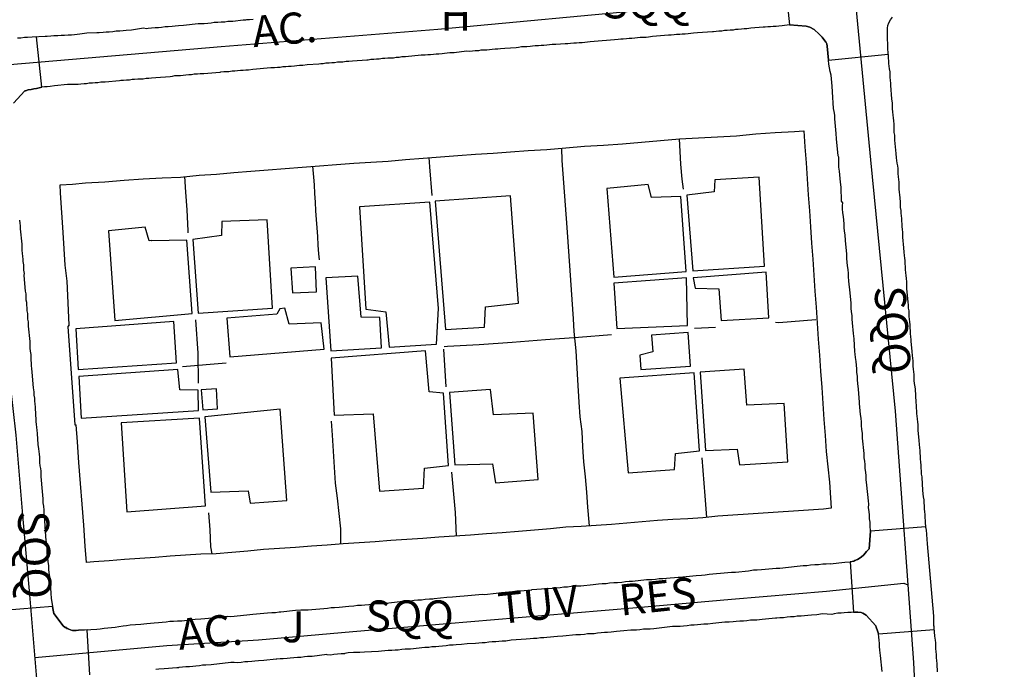
# Model space of a CAD drawing. Units: millimetres. Extents: x 185545 to 187958, y 1663200 to 1665975.
# Drawn here: x 185924 to 186004, y 1663591 to 1663643 of the extents above; entities that cross this region are included whole.
import ezdxf
from ezdxf.enums import TextEntityAlignment as Align

# ---------------------------------------------------------------- set-up
doc = ezdxf.new("R2010")
doc.units = ezdxf.units.MM
for name, color, linetype in [('IMAGEM', 7, 'Continuous'), ('V-CRUZAMENTO', 1, 'Continuous'), ('V-EDIFICACAO', 2, 'Continuous'), ('V-EIXO_DE_LOGRADOURO', 3, 'Continuous'), ('V-LOTE', 1, 'Continuous'), ('V-NOME_DOS_LOGRADOUROS', 7, 'Continuous'), ('V-QUADRA', 6, 'Continuous'), ('V-TESTADA', 5, 'Continuous')]:
    doc.layers.add(name, color=color, linetype=linetype)
picture_1 = doc.add_image_def('image1.jpg', size_in_pixel=(4020, 4625))

msp = doc.modelspace()

# ---------------------------------------------------------------- linework, layer by layer
at = {"layer": 'V-CRUZAMENTO'}
for points in [[(185985.829, 1663646.417), (185986.26, 1663642.34), (185987.58, 1663642.25), (185987.6, 1663642.25), (185987.9, 1663642.16), (185988.23, 1663641.98), (185988.64, 1663641.61), (185988.87, 1663641.36), (185989.1, 1663641.07), (185989.13, 1663641.04), (185989.17, 1663640.96), (185989.19, 1663640.92), (185989.25, 1663640.83), (185989.27, 1663640.64), (185989.38, 1663639.52), (185994.201, 1663639.979), (185994.19, 1663640.09), (185994.17, 1663640.43), (185994.13, 1663641.59), (185994.13, 1663641.87), (185994.13, 1663642.08), (185994.17, 1663642.3), (185994.25, 1663642.51), (185994.38, 1663642.76), (185994.55, 1663642.97)], [(185923.83, 1663636.06), (185924.73, 1663637.04), (185924.79, 1663637.05), (185925, 1663637.12), (185925.26, 1663637.16), (185925.47, 1663637.2), (185925.68, 1663637.24), (185925.89, 1663637.29), (185926.11, 1663637.33), (185925.684, 1663641.373), (185925.34, 1663641.36), (185924.96, 1663641.32), (185924.71, 1663641.32), (185924.41, 1663641.27), (185924.15, 1663641.27)], [(185929.96, 1663590.06), (185929.742, 1663593.692), (185929.05, 1663593.65), (185928.86, 1663593.63), (185928.533, 1663593.63), (185928.27, 1663593.73), (185928.18, 1663593.79), (185928.1, 1663593.79), (185928.08, 1663593.86), (185927.97, 1663593.88), (185927.82, 1663594.01), (185927.08, 1663594.99), (185927.03, 1663595.26), (185926.97, 1663595.56), (185923.011, 1663595.243)]]:
    msp.add_lwpolyline(points, dxfattribs=at)
msp.add_lwpolyline([(185997.35, 1663600.61), (185997.27, 1663601.73), (185997.25, 1663601.79), (185997.225, 1663601.976), (185992.77, 1663601.62), (185992.67, 1663600.2), (185992.45, 1663599.99), (185992.24, 1663599.73), (185992.01, 1663599.52), (185991.73, 1663599.33), (185991.5, 1663599.25), (185991.42, 1663599.2), (185991.12, 1663599.16), (185991.4, 1663595.103), (185991.5, 1663595.11), (185991.76, 1663595.11), (185992.01, 1663595.09), (185992.14, 1663595.03), (185992.43, 1663594.86), (185993.2, 1663594.01), (185993.22, 1663593.9), (185993.32, 1663593.61), (185993.41, 1663593.35), (185997.898, 1663593.709), (185997.86, 1663594.18), (185997.86, 1663594.29), (185997.86, 1663594.54), (185997.85, 1663594.78)], close=True, dxfattribs=at)
at = {"layer": 'V-EDIFICACAO'}
for points in [[(185975.16, 1663628.47), (185974.89, 1663629.51), (185971.55, 1663629.19), (185972.11, 1663622.05), (185977.93, 1663622.5), (185977.52, 1663628.55), (185975.16, 1663628.47)], [(185977.99, 1663628.64), (185978.47, 1663622.57), (185984.25, 1663622.94), (185983.81, 1663630.1), (185980.25, 1663629.89), (185980.18, 1663628.92), (185977.99, 1663628.64)], [(185951.66, 1663627.72), (185952.17, 1663619.49), (185953.77, 1663619.26), (185954.05, 1663616.41), (185957.86, 1663616.67), (185958.01, 1663619.52), (185957.33, 1663628.09), (185951.66, 1663627.72)], [(185957.76, 1663628.17), (185958.59, 1663617.85), (185961.72, 1663618.02), (185961.8, 1663619.66), (185964.46, 1663619.95), (185963.82, 1663628.6), (185957.76, 1663628.17)], [(185940.59, 1663626.53), (185940.55, 1663625.4), (185938.26, 1663625.08), (185938.69, 1663619.17), (185944.65, 1663619.56), (185944.23, 1663626.66), (185940.59, 1663626.53)], [(185934.93, 1663624.98), (185934.91, 1663625), (185934.74, 1663624.98), (185934.42, 1663626.07), (185931.47, 1663625.79), (185931.99, 1663618.58), (185938.19, 1663619.13), (185937.78, 1663625.03), (185934.93, 1663624.98)], [(185946.14, 1663622.77), (185946.28, 1663620.78), (185948.2, 1663620.86), (185948.12, 1663622.89), (185946.14, 1663622.77)], [(185978.5, 1663621.99), (185978.65, 1663621.16), (185980.56, 1663621.11), (185980.75, 1663618.56), (185984.59, 1663618.79), (185984.37, 1663622.45), (185978.5, 1663621.99)], [(185948.94, 1663621.99), (185949.36, 1663616.14), (185953.43, 1663616.38), (185953.3, 1663618.81), (185951.8, 1663618.83), (185951.52, 1663622.14), (185948.94, 1663621.99)], [(185972.11, 1663621.56), (185972.37, 1663617.91), (185978.04, 1663618.16), (185977.96, 1663621.99), (185972.11, 1663621.56)], [(185940.98, 1663618.75), (185941.24, 1663615.65), (185948.81, 1663616.26), (185948.57, 1663618.39), (185945.99, 1663618.28), (185945.65, 1663619.55), (185945.24, 1663619.5), (185945.01, 1663619.08), (185940.98, 1663618.75)], [(185928.85, 1663617.89), (185929.02, 1663614.63), (185936.93, 1663615.15), (185936.72, 1663618.48), (185928.85, 1663617.89)], [(185975.15, 1663617.4), (185975.27, 1663616.04), (185974.22, 1663615.78), (185974.29, 1663614.63), (185978.29, 1663614.9), (185978.09, 1663617.61), (185975.15, 1663617.4)], [(185949.38, 1663615.55), (185949.62, 1663610.96), (185952.75, 1663611.05), (185953.26, 1663604.85), (185956.81, 1663605.09), (185956.88, 1663606.69), (185958.82, 1663606.91), (185958.43, 1663612.73), (185957.26, 1663612.84), (185956.97, 1663616.14), (185949.38, 1663615.55)], [(185929.08, 1663614.07), (185929.26, 1663610.71), (185938.71, 1663611.33), (185938.67, 1663612.96), (185937.22, 1663613), (185937.05, 1663614.62), (185929.08, 1663614.07)], [(185979.06, 1663614.42), (185979.49, 1663608.12), (185982.04, 1663608.22), (185982.23, 1663606.95), (185986.12, 1663607.21), (185985.82, 1663611.88), (185982.81, 1663611.76), (185982.61, 1663614.65), (185979.06, 1663614.42)], [(185972.61, 1663613.93), (185973.26, 1663606.32), (185977, 1663606.57), (185977.08, 1663607.87), (185979, 1663608.08), (185978.58, 1663614.35), (185972.61, 1663613.93)], [(185938.93, 1663612.99), (185939.07, 1663611.39), (185940.24, 1663611.46), (185940.15, 1663613.08), (185938.93, 1663612.99)], [(185958.91, 1663612.78), (185959.33, 1663606.96), (185962.36, 1663607.03), (185962.59, 1663605.51), (185966.02, 1663605.79), (185965.62, 1663611.12), (185962.45, 1663610.98), (185962.2, 1663613.01), (185958.91, 1663612.78)], [(185939.23, 1663610.83), (185939.71, 1663604.75), (185942.7, 1663604.87), (185942.86, 1663603.86), (185945.82, 1663604.09), (185945.29, 1663611.43), (185939.23, 1663610.83)], [(185932.5, 1663610.34), (185932.95, 1663603.18), (185939.26, 1663603.67), (185938.8, 1663610.71), (185932.5, 1663610.34)]]:
    msp.add_lwpolyline(points, close=True, dxfattribs=at)
at = {"layer": 'V-EIXO_DE_LOGRADOURO'}
for points in [[(185987.17, 1663692.73), (185990.68, 1663653.35), (185992.76, 1663631.48), (185994.74, 1663611.27), (185996.23, 1663591.06), (185997.22, 1663570.97), (185998.21, 1663561.57), (185998.96, 1663554.87)], [(185917.12, 1663686.94), (185917.76, 1663679.99), (185918.24, 1663673.65), (185918.75, 1663667.22), (185919.26, 1663660.79), (185919.77, 1663654.36), (185920.28, 1663647.93), (185920.79, 1663641.5), (185921.3, 1663635.07), (185921.92, 1663628.64), (185922.54, 1663622.21), (185923.29, 1663615.78), (185924.01, 1663609.35), (185924.56, 1663602.92), (185925.11, 1663596.49), (185925.66, 1663590.06), (185926.21, 1663583.63), (185926.76, 1663577.2), (185927.31, 1663570.77), (185927.86, 1663564.34), (185928.41, 1663557.91), (185928.96, 1663551.48), (185929.51, 1663545.05)], [(185920.99, 1663638.95), (185940.54, 1663640.6), (185957.97, 1663642.01), (185975.8, 1663643.67), (185993.92, 1663644.84), (186012.34, 1663646.5), (186040.98, 1663648.57)], [(185925.54, 1663591.45), (185936.16, 1663592.42), (185943.54, 1663592.89), (185951.12, 1663593.54), (185958.7, 1663594.19), (185966.33, 1663594.84), (185973.96, 1663595.49), (185981.59, 1663596.14), (185989.22, 1663596.79), (185995.46, 1663597.44), (185995.77, 1663597.3)]]:
    msp.add_lwpolyline(points, dxfattribs=at)
at = {"layer": 'V-LOTE'}
for points in [[(185928.31, 1663618.22), (185928.14, 1663621.74), (185927.98, 1663623.01), (185927.83, 1663625.64), (185927.62, 1663628.85), (185927.57, 1663629.47), (185928.58, 1663629.54), (185929.63, 1663629.63), (185931.17, 1663629.72), (185932.72, 1663629.86), (185934.25, 1663629.96), (185935.78, 1663630.03), (185937.27, 1663630.11), (185938.75, 1663630.25), (185940.16, 1663630.35), (185941.54, 1663630.46), (185942.92, 1663630.57), (185944.3, 1663630.68), (185945.68, 1663630.79), (185947.06, 1663630.9), (185948.44, 1663631.01), (185949.82, 1663631.12), (185951.2, 1663631.23), (185952.58, 1663631.3), (185953.97, 1663631.39), (185955.37, 1663631.52), (185956.77, 1663631.63), (185958.17, 1663631.74), (185959.58, 1663631.84), (185960.99, 1663631.94), (185962.4, 1663632.04), (185963.81, 1663632.14), (185965.22, 1663632.24), (185966.73, 1663632.33), (185968.25, 1663632.46), (185969.77, 1663632.59), (185971.29, 1663632.68), (185972.81, 1663632.77), (185974.34, 1663632.91), (185975.87, 1663633.05), (185977.4, 1663633.19), (185978.93, 1663633.27), (185980.46, 1663633.35), (185981.99, 1663633.43), (185983.54, 1663633.58), (185985.09, 1663633.68), (185986.64, 1663633.78), (185987.4, 1663633.83), (185987.49, 1663632.54), (185987.58, 1663631.25), (185987.67, 1663629.96), (185987.76, 1663628.67), (185987.85, 1663627.38), (185987.94, 1663626.09), (185988.03, 1663624.8), (185988.12, 1663623.51), (185988.21, 1663622.22), (185988.3, 1663620.93), (185988.39, 1663619.64), (185988.48, 1663618.35), (185988.57, 1663617.06), (185988.66, 1663615.77), (185988.75, 1663614.48), (185988.84, 1663613.19), (185988.93, 1663611.9), (185989.02, 1663610.61), (185989.11, 1663609.32), (185989.2, 1663608.03), (185989.34, 1663606.8), (185989.48, 1663605.57), (185989.55, 1663604.31), (185989.6, 1663603.48), (185988.98, 1663603.4), (185987.77, 1663603.3), (185980.48, 1663602.82), (185979.27, 1663602.69), (185978.06, 1663602.6), (185976.86, 1663602.57), (185975.63, 1663602.47), (185974.4, 1663602.37), (185973.17, 1663602.27), (185971.94, 1663602.17), (185970.71, 1663602.07), (185969.49, 1663602), (185968.27, 1663601.93), (185967.02, 1663601.82), (185965.73, 1663601.71), (185964.44, 1663601.6), (185963.15, 1663601.49), (185961.87, 1663601.4), (185960.59, 1663601.31), (185959.31, 1663601.22), (185958.03, 1663601.13), (185956.75, 1663601.04), (185955.47, 1663600.95), (185954.19, 1663600.86), (185952.91, 1663600.77), (185951.63, 1663600.68), (185950.35, 1663600.59), (185949.07, 1663600.5), (185947.79, 1663600.41), (185947.79, 1663600.41), (185946.51, 1663600.32), (185945.23, 1663600.23), (185943.95, 1663600.14), (185942.67, 1663600.02), (185941.4, 1663599.91), (185940.13, 1663599.81), (185938.9, 1663599.77), (185937.67, 1663599.69), (185936.44, 1663599.6), (185935.21, 1663599.51), (185933.98, 1663599.42), (185932.75, 1663599.33), (185931.52, 1663599.24), (185930.29, 1663599.15), (185929.71, 1663599.11), (185929.6, 1663600.42), (185929.49, 1663602.1), (185929.36, 1663603.78), (185929.22, 1663605.46), (185929.08, 1663607.14), (185928.97, 1663608.82), (185928.86, 1663610.17)], [(185977.37, 1663633.19), (185977.49, 1663631.14), (185977.59, 1663629.94), (185977.71, 1663629.13)], [(185967.92, 1663632.43), (185967.94, 1663631.45), (185968.35, 1663626.04), (185968.59, 1663622.58), (185968.85, 1663618.7), (185968.91, 1663617.67), (185969.06, 1663616.12), (185969.2, 1663613.79), (185969.31, 1663612.01), (185969.38, 1663610.82), (185969.54, 1663609.63), (185969.61, 1663608.41), (185969.69, 1663607.19), (185969.81, 1663605.98), (185969.91, 1663604.77), (185970.01, 1663603.56), (185970.11, 1663602.35), (185970.14, 1663602.04)], [(185957.23, 1663631.67), (185957.29, 1663630.94), (185957.49, 1663628.63)], [(185947.88, 1663630.97), (185947.96, 1663630.1), (185948.01, 1663629.48), (185948.03, 1663628.78), (185948.1, 1663628.09), (185948.12, 1663627.39), (185948.17, 1663626.7), (185948.22, 1663626.01), (185948.27, 1663625.32), (185948.32, 1663624.63), (185948.37, 1663623.94), (185948.41, 1663623.44)], [(185937.58, 1663630.14), (185937.67, 1663628.89), (185937.77, 1663627.48), (185937.84, 1663625.79), (185937.86, 1663625.62)], [(185938.72, 1663613.53), (185938.67, 1663615.94), (185938.5, 1663618.62)], [(185988.37, 1663618.61), (185985.38, 1663618.37), (185985.13, 1663618.4)], [(185980.31, 1663618.01), (185978.61, 1663617.91)], [(185971.93, 1663617.41), (185969.27, 1663617.21), (185966.61, 1663617.01), (185963.95, 1663616.81), (185961.29, 1663616.61), (185958.75, 1663616.48), (185958.48, 1663616.45)], [(185958.42, 1663616.26), (185958.6, 1663613.24)], [(185937.41, 1663614.88), (185940.94, 1663615.15)], [(185949.37, 1663610.48), (185949.45, 1663609.33), (185949.53, 1663608.05), (185949.62, 1663606.77), (185949.71, 1663605.49), (185949.87, 1663604.28), (185950.01, 1663603.04), (185950.12, 1663601.8), (185950.14, 1663600.58)], [(185979.19, 1663607.53), (185979.44, 1663604.47), (185979.58, 1663602.72)], [(185959.06, 1663606.38), (185959.36, 1663603.11), (185959.43, 1663601.23)], [(185939.52, 1663603.1), (185939.61, 1663601.74), (185939.68, 1663600.36), (185939.77, 1663599.8)]]:
    msp.add_lwpolyline(points, dxfattribs=at)
at = {"layer": 'V-QUADRA'}
for points in [[(185998.16, 1663590.3), (185998.16, 1663590.51), (185998.14, 1663590.72), (185998.12, 1663590.98), (185998.09, 1663591.19), (185998.09, 1663591.19), (185998.07, 1663591.45), (185998.07, 1663591.7), (185998.05, 1663591.91), (185998.03, 1663592.17), (185998.01, 1663592.42), (185998.01, 1663592.63), (185997.99, 1663592.84), (185997.94, 1663593.18), (185997.86, 1663594.18), (185997.86, 1663594.29), (185997.86, 1663594.54), (185997.85, 1663594.78), (185997.35, 1663600.61), (185997.27, 1663601.73), (185997.25, 1663601.79), (185997.22, 1663602.01), (185997.2, 1663602.26), (185997.2, 1663602.47), (185997.16, 1663602.68), (185997.16, 1663602.94), (185997.14, 1663603.19), (185997.12, 1663603.4), (185997.1, 1663603.66), (185997.08, 1663603.91), (185997.08, 1663604.13), (185997.03, 1663604.38), (185997.01, 1663604.63), (185996.99, 1663604.93), (185996.93, 1663605.93), (185996.91, 1663605.99), (185996.88, 1663606.2), (185996.88, 1663606.46), (185996.84, 1663606.71), (185996.84, 1663606.92), (185996.82, 1663607.18), (185996.8, 1663607.43), (185996.78, 1663607.65), (185996.76, 1663607.9), (185996.76, 1663608.11), (185996.74, 1663608.32), (185996.71, 1663608.58), (185996.67, 1663608.92), (185996.59, 1663609.74), (185996.59, 1663609.98), (185996.59, 1663610.19), (185996.57, 1663610.4), (185996.55, 1663610.66), (185996.52, 1663610.87), (185996.5, 1663611.08), (185996.5, 1663611.29), (185996.48, 1663611.51), (185996.46, 1663611.72), (185996.44, 1663612.01), (185996.4, 1663613.05), (185996.36, 1663613.24), (185996.31, 1663613.5), (185996.29, 1663613.75), (185996.27, 1663613.97), (185996.27, 1663614.22), (185996.25, 1663614.43), (185996.23, 1663614.64), (185996.21, 1663614.9), (185996.19, 1663615.11), (185996.19, 1663615.32), (185996.17, 1663615.53), (185996.14, 1663615.75), (185996.12, 1663616.08), (185996.04, 1663616.91), (185996.04, 1663617.02), (185996.02, 1663617.27), (185995.99, 1663617.49), (185995.99, 1663617.74), (185995.95, 1663617.99), (185995.95, 1663618.21), (185995.93, 1663618.46), (185995.91, 1663618.67), (185995.89, 1663618.88), (185995.87, 1663619.14), (185995.87, 1663619.35), (185995.82, 1663619.56), (185995.82, 1663619.82), (185995.8, 1663620.03), (185995.78, 1663620.33), (185995.7, 1663621.11), (185995.7, 1663621.26), (185995.7, 1663621.47), (185995.68, 1663621.68), (185995.66, 1663621.94), (185995.63, 1663622.19), (185995.61, 1663622.4), (185995.59, 1663622.66), (185995.57, 1663622.91), (185995.55, 1663623.13), (185995.55, 1663623.38), (185995.53, 1663623.59), (185995.51, 1663623.8), (185995.48, 1663624.06), (185995.46, 1663624.4), (185995.36, 1663625.27), (185995.38, 1663625.46), (185995.38, 1663625.46), (185995.36, 1663625.67), (185995.34, 1663625.88), (185995.32, 1663626.14), (185995.32, 1663626.35), (185995.3, 1663626.56), (185995.28, 1663626.77), (185995.25, 1663626.99), (185995.23, 1663627.2), (185995.23, 1663627.41), (185995.19, 1663627.66), (185995.19, 1663627.88), (185995.17, 1663628.09), (185995.15, 1663628.43), (185995.07, 1663629.13), (185995.08, 1663629.23), (185995.06, 1663629.45), (185995.06, 1663629.7), (185995.04, 1663629.91), (185995.02, 1663630.12), (185995, 1663630.38), (185994.98, 1663630.59), (185994.98, 1663630.8), (185994.96, 1663631.01), (185994.91, 1663631.23), (185994.89, 1663631.44), (185994.87, 1663631.65), (185994.83, 1663631.99), (185994.73, 1663633.07), (185994.72, 1663633.22), (185994.72, 1663633.47), (185994.68, 1663633.69), (185994.68, 1663633.94), (185994.68, 1663634.15), (185994.66, 1663634.36), (185994.64, 1663634.62), (185994.62, 1663634.87), (185994.6, 1663635.09), (185994.57, 1663635.34), (185994.55, 1663635.59), (185994.55, 1663635.81), (185994.53, 1663636.06), (185994.49, 1663636.4), (185994.39, 1663637.48), (185994.4, 1663637.67), (185994.38, 1663637.88), (185994.36, 1663638.14), (185994.34, 1663638.35), (185994.34, 1663638.56), (185994.3, 1663638.82), (185994.28, 1663639.03), (185994.25, 1663639.24), (185994.23, 1663639.45), (185994.21, 1663639.67), (185994.21, 1663639.88), (185994.19, 1663640.09), (185994.17, 1663640.43), (185994.13, 1663641.59), (185994.13, 1663641.87), (185994.13, 1663642.08), (185994.17, 1663642.3), (185994.25, 1663642.51), (185994.38, 1663642.76), (185994.55, 1663642.97)], [(185924.32, 1663626.65), (185924.34, 1663626.39), (185924.36, 1663626.18), (185924.37, 1663625.94), (185924.49, 1663624.7), (185924.49, 1663624.4), (185924.51, 1663624.19), (185924.53, 1663623.97), (185924.55, 1663623.72), (185924.57, 1663623.51), (185924.57, 1663623.3), (185924.62, 1663623.04), (185924.62, 1663622.83), (185924.64, 1663622.62), (185924.68, 1663622.36), (185924.66, 1663622.21), (185924.74, 1663621.22), (185924.77, 1663620.92), (185924.81, 1663620.71), (185924.83, 1663620.5), (185924.83, 1663620.24), (185924.87, 1663620.03), (185924.87, 1663619.82), (185924.89, 1663619.56), (185924.91, 1663619.35), (185924.94, 1663619.14), (185924.96, 1663618.88), (185924.96, 1663618.67), (185925, 1663618.46), (185925, 1663618.21), (185925, 1663618.1), (185925.13, 1663616.89), (185925.13, 1663616.55), (185925.13, 1663616.34), (185925.17, 1663616.09), (185925.21, 1663615.83), (185925.21, 1663615.62), (185925.23, 1663615.36), (185925.25, 1663615.15), (185925.25, 1663614.94), (185925.27, 1663614.69), (185925.3, 1663614.43), (185925.3, 1663614.41), (185925.42, 1663613.16), (185925.46, 1663612.82), (185925.46, 1663612.57), (185925.51, 1663612.31), (185925.51, 1663612.1), (185925.53, 1663611.84), (185925.57, 1663611.63), (185925.57, 1663611.42), (185925.59, 1663611.17), (185925.59, 1663610.91), (185925.63, 1663610.7), (185925.63, 1663610.45), (185925.66, 1663610.19), (185925.66, 1663610.19), (185925.68, 1663609.98), (185925.7, 1663609.72), (185925.72, 1663609.51), (185925.72, 1663609.49), (185925.78, 1663608.58), (185925.83, 1663608.24), (185925.87, 1663608.03), (185925.89, 1663607.82), (185925.93, 1663607.56), (185925.93, 1663607.35), (185925.93, 1663607.14), (185925.95, 1663606.88), (185926, 1663606.67), (185926.02, 1663606.46), (185926.02, 1663606.2), (185926.02, 1663606.01), (185926.14, 1663604.8), (185926.19, 1663604.21), (185926.19, 1663603.91), (185926.23, 1663603.62), (185926.27, 1663603.32), (185926.27, 1663603.02), (185926.31, 1663602.68), (185926.31, 1663602.39), (185926.34, 1663602.09), (185926.36, 1663601.98), (185926.44, 1663600.86), (185926.5, 1663600.44), (185926.52, 1663600.14), (185926.52, 1663599.8), (185926.57, 1663599.5), (185926.59, 1663599.16), (185926.63, 1663598.87), (185926.65, 1663598.57), (185926.67, 1663598.27), (185926.72, 1663597.98), (185926.74, 1663597.87), (185926.82, 1663596.62), (185926.87, 1663596.2), (185926.91, 1663595.9), (185926.97, 1663595.56), (185927.03, 1663595.26), (185927.08, 1663594.99), (185927.82, 1663594.01), (185927.97, 1663593.88), (185928.08, 1663593.86), (185928.1, 1663593.79), (185928.18, 1663593.79), (185928.27, 1663593.73), (185928.48, 1663593.65), (185928.57, 1663593.63), (185928.86, 1663593.63), (185929.05, 1663593.65), (185930.05, 1663593.71), (185930.52, 1663593.75), (185930.81, 1663593.77), (185931.11, 1663593.82), (185931.41, 1663593.84), (185931.7, 1663593.86), (185932, 1663593.9), (185932.3, 1663593.94), (185932.64, 1663594.01), (185932.93, 1663594.03), (185933.21, 1663594.09), (185934.08, 1663594.13), (185934.55, 1663594.18), (185934.84, 1663594.22), (185935.14, 1663594.24), (185935.48, 1663594.28), (185935.78, 1663594.3), (185936.11, 1663594.32), (185936.41, 1663594.37), (185936.71, 1663594.39), (185937.01, 1663594.41), (185937.3, 1663594.41), (185937.36, 1663594.41), (185938.45, 1663594.54), (185938.91, 1663594.58), (185939.21, 1663594.6), (185939.51, 1663594.62), (185939.8, 1663594.66), (185940.1, 1663594.69), (185940.44, 1663594.71), (185940.74, 1663594.75), (185941.08, 1663594.77), (185941.31, 1663594.75), (185942.6, 1663594.9), (185943.07, 1663594.94), (185943.37, 1663594.96), (185943.66, 1663595), (185943.96, 1663595.03), (185944.26, 1663595.05), (185944.6, 1663595.09), (185944.89, 1663595.09), (185945.19, 1663595.13), (185945.34, 1663595.13), (185946.51, 1663595.26), (185946.93, 1663595.28), (185947.23, 1663595.28), (185947.52, 1663595.3), (185947.52, 1663595.3), (185947.82, 1663595.32), (185948.16, 1663595.34), (185948.46, 1663595.38), (185948.8, 1663595.41), (185949.09, 1663595.43), (185949.39, 1663595.47), (185949.66, 1663595.47), (185950.03, 1663595.51), (185950.79, 1663595.58), (185951.21, 1663595.62), (185951.51, 1663595.66), (185951.81, 1663595.68), (185952.1, 1663595.7), (185952.4, 1663595.72), (185952.7, 1663595.77), (185953.04, 1663595.79), (185953.33, 1663595.81), (185953.57, 1663595.81), (185954.69, 1663595.94), (185955.16, 1663595.98), (185955.45, 1663596), (185955.75, 1663596.02), (185956.05, 1663596.06), (185956.34, 1663596.11), (185956.64, 1663596.11), (185956.94, 1663596.15), (185957.28, 1663596.17), (185957.57, 1663596.19), (185957.68, 1663596.2), (185958.68, 1663596.3), (185959.14, 1663596.34), (185959.44, 1663596.36), (185959.74, 1663596.4), (185960.08, 1663596.42), (185960.37, 1663596.44), (185960.67, 1663596.47), (185960.97, 1663596.51), (185961.26, 1663596.53), (185961.56, 1663596.55), (185961.71, 1663596.53), (185962.66, 1663596.64), (185963.09, 1663596.68), (185963.38, 1663596.72), (185963.68, 1663596.74), (185963.98, 1663596.76), (185964.32, 1663596.81), (185964.61, 1663596.81), (185964.91, 1663596.85), (185965.21, 1663596.87), (185965.51, 1663596.91), (185965.53, 1663596.92), (185966.69, 1663597.02), (185967.16, 1663597.04), (185967.46, 1663597.06), (185967.8, 1663597.1), (185968.09, 1663597.15), (185968.39, 1663597.15), (185968.69, 1663597.19), (185968.98, 1663597.21), (185969.28, 1663597.23), (185969.47, 1663597.21), (185970.47, 1663597.34), (185970.89, 1663597.38), (185971.19, 1663597.4), (185971.49, 1663597.42), (185971.78, 1663597.46), (185972.12, 1663597.48), (185972.42, 1663597.5), (185972.76, 1663597.53), (185973.05, 1663597.57), (185973.35, 1663597.59), (185973.63, 1663597.59), (185974.75, 1663597.72), (185975.17, 1663597.74), (185975.47, 1663597.76), (185975.77, 1663597.8), (185976.07, 1663597.8), (185976.36, 1663597.84), (185976.66, 1663597.87), (185977, 1663597.89), (185977.3, 1663597.93), (185977.57, 1663597.93), (185977.68, 1663597.95), (185978.74, 1663598.06), (185979.16, 1663598.08), (185979.46, 1663598.12), (185979.8, 1663598.16), (185980.09, 1663598.18), (185980.39, 1663598.21), (185980.69, 1663598.25), (185980.99, 1663598.27), (185981.28, 1663598.29), (185981.58, 1663598.31), (185981.9, 1663598.32), (185982.94, 1663598.44), (185983.36, 1663598.5), (185983.66, 1663598.5), (185984, 1663598.55), (185984.29, 1663598.57), (185984.59, 1663598.59), (185984.59, 1663598.59), (185984.89, 1663598.63), (185985.18, 1663598.65), (185985.46, 1663598.65), (185986.88, 1663598.8), (185987.35, 1663598.86), (185987.64, 1663598.86), (185987.94, 1663598.9), (185988.28, 1663598.95), (185988.58, 1663598.95), (185988.92, 1663598.99), (185989.21, 1663598.99), (185989.51, 1663599.01), (185989.53, 1663598.99), (185990.7, 1663599.14), (185991.12, 1663599.16), (185991.42, 1663599.2), (185991.5, 1663599.25), (185991.73, 1663599.33), (185992.01, 1663599.52), (185992.24, 1663599.73), (185992.45, 1663599.99), (185992.67, 1663600.2), (185992.77, 1663601.62), (185992.73, 1663602.05), (185992.73, 1663602.34), (185992.69, 1663602.6), (185992.69, 1663602.9), (185992.65, 1663603.19), (185992.6, 1663603.49), (185992.62, 1663603.79), (185992.61, 1663604.06), (185992.48, 1663605.31), (185992.43, 1663605.78), (185992.41, 1663606.08), (185992.39, 1663606.37), (185992.35, 1663606.67), (185992.33, 1663606.97), (185992.3, 1663607.26), (185992.26, 1663607.52), (185992.26, 1663607.82), (185992.27, 1663607.88), (185992.13, 1663609.09), (185992.11, 1663609.51), (185992.07, 1663609.81), (185992.05, 1663610.11), (185992.03, 1663610.4), (185992.01, 1663610.7), (185991.97, 1663611), (185991.94, 1663611.29), (185991.92, 1663611.59), (185991.88, 1663611.89), (185991.88, 1663611.99), (185991.79, 1663613.03), (185991.75, 1663613.5), (185991.73, 1663613.8), (185991.71, 1663614.09), (185991.67, 1663614.39), (185991.67, 1663614.69), (185991.63, 1663614.98), (185991.61, 1663615.28), (185991.56, 1663615.58), (185991.54, 1663615.87), (185991.5, 1663616.06), (185991.44, 1663617.1), (185991.41, 1663617.53), (185991.37, 1663617.82), (185991.35, 1663618.08), (185991.31, 1663618.38), (185991.29, 1663618.67), (185991.29, 1663618.97), (185991.24, 1663619.27), (185991.22, 1663619.56), (185991.2, 1663619.86), (185991.21, 1663619.97), (185991.1, 1663621.05), (185991.05, 1663621.47), (185991.03, 1663621.77), (185990.99, 1663622.07), (185990.99, 1663622.36), (185990.97, 1663622.66), (185990.93, 1663622.96), (185990.9, 1663623.25), (185990.86, 1663623.55), (185990.86, 1663623.85), (185990.87, 1663623.91), (185990.76, 1663624.99), (185990.73, 1663625.46), (185990.67, 1663625.76), (185990.65, 1663626.05), (185990.65, 1663626.35), (185990.61, 1663626.65), (185990.59, 1663626.94), (185990.55, 1663627.24), (185990.52, 1663627.54), (185990.52, 1663627.83), (185990.53, 1663628.02), (185990.43, 1663628.17), (185990.4, 1663629.28), (185990.35, 1663629.7), (185990.33, 1663630), (185990.33, 1663630), (185990.29, 1663630.29), (185990.27, 1663630.59), (185990.23, 1663630.89), (185990.23, 1663631.18), (185990.21, 1663631.44), (185990.23, 1663631.71), (185990.16, 1663631.82), (185990.04, 1663633.18), (185990.01, 1663633.6), (185989.99, 1663633.9), (185989.95, 1663634.2), (185989.93, 1663634.49), (185989.91, 1663634.79), (185989.89, 1663635.09), (185989.84, 1663635.38), (185989.78, 1663635.61), (185989.72, 1663636.95), (185989.68, 1663637.42), (185989.65, 1663637.72), (185989.63, 1663638.01), (185989.59, 1663638.31), (185989.53, 1663638.61), (185989.48, 1663638.9), (185989.42, 1663639.2), (185989.4, 1663639.5), (185989.38, 1663639.52), (185989.27, 1663640.64), (185989.25, 1663640.83), (185989.19, 1663640.92), (185989.17, 1663640.96), (185989.13, 1663641.04), (185989.1, 1663641.07), (185988.87, 1663641.36), (185988.64, 1663641.61), (185988.23, 1663641.98), (185987.9, 1663642.16), (185987.6, 1663642.25), (185987.58, 1663642.25), (185986.26, 1663642.34), (185986.26, 1663642.34), (185985.65, 1663642.26), (185985.4, 1663642.25), (185985.18, 1663642.23), (185984.93, 1663642.21), (185984.72, 1663642.19), (185984.51, 1663642.19), (185984.29, 1663642.16), (185984.14, 1663642.17), (185983.15, 1663642.08), (185982.81, 1663642.04), (185982.6, 1663642.02), (185982.38, 1663642), (185982.13, 1663641.97), (185981.92, 1663641.97), (185981.71, 1663641.93), (185981.49, 1663641.93), (185981.24, 1663641.89), (185981.03, 1663641.89), (185980.82, 1663641.85), (185980.56, 1663641.85), (185980.35, 1663641.82), (185980.14, 1663641.8), (185980.07, 1663641.79), (185978.86, 1663641.7), (185978.53, 1663641.68), (185978.31, 1663641.65), (185978.1, 1663641.63), (185977.85, 1663641.61), (185977.63, 1663641.59), (185977.42, 1663641.57), (185977.17, 1663641.57), (185976.96, 1663641.55), (185976.74, 1663641.53), (185976.51, 1663641.53), (185975.22, 1663641.4), (185974.92, 1663641.36), (185974.71, 1663641.34), (185974.5, 1663641.34), (185974.24, 1663641.32), (185974.03, 1663641.3), (185973.82, 1663641.27), (185973.56, 1663641.25), (185973.35, 1663641.25), (185973.14, 1663641.23), (185972.88, 1663641.19), (185972.67, 1663641.19), (185972.46, 1663641.17), (185972.18, 1663641.15), (185970.55, 1663641), (185970.21, 1663640.98), (185970, 1663640.96), (185969.79, 1663640.93), (185969.58, 1663640.91), (185969.32, 1663640.91), (185969.11, 1663640.87), (185968.9, 1663640.87), (185968.64, 1663640.85), (185968.43, 1663640.83), (185968.2, 1663640.81), (185967.46, 1663640.77), (185967.16, 1663640.76), (185966.95, 1663640.74), (185966.74, 1663640.72), (185966.48, 1663640.7), (185966.27, 1663640.7), (185966.06, 1663640.66), (185965.8, 1663640.66), (185965.59, 1663640.64), (185965.38, 1663640.62), (185965.12, 1663640.57), (185964.91, 1663640.57), (185964.7, 1663640.57), (185964.44, 1663640.53), (185964.25, 1663640.51), (185963.34, 1663640.45), (185963, 1663640.42), (185962.79, 1663640.4), (185962.58, 1663640.38), (185962.32, 1663640.36), (185962.11, 1663640.34), (185961.9, 1663640.32), (185961.65, 1663640.3), (185961.43, 1663640.3), (185961.22, 1663640.25), (185960.97, 1663640.25), (185960.76, 1663640.23), (185960.54, 1663640.21), (185960.27, 1663640.22), (185959.27, 1663640.11), (185958.93, 1663640.09), (185958.72, 1663640.07), (185958.51, 1663640.04), (185958.3, 1663640.02), (185958.04, 1663640), (185957.83, 1663639.98), (185957.62, 1663639.96), (185957.36, 1663639.94), (185957.15, 1663639.94), (185956.94, 1663639.9), (185956.68, 1663639.92), (185956.68, 1663639.92), (185956.62, 1663639.92), (185955.37, 1663639.77), (185955.07, 1663639.77), (185954.86, 1663639.73), (185954.61, 1663639.73), (185954.39, 1663639.68), (185954.18, 1663639.68), (185953.93, 1663639.66), (185953.71, 1663639.64), (185953.5, 1663639.64), (185953.25, 1663639.6), (185953.04, 1663639.6), (185952.82, 1663639.56), (185952.57, 1663639.56), (185952.36, 1663639.51), (185952.25, 1663639.5), (185951.09, 1663639.43), (185950.79, 1663639.39), (185950.58, 1663639.39), (185950.32, 1663639.34), (185950.11, 1663639.34), (185949.9, 1663639.34), (185949.64, 1663639.3), (185949.43, 1663639.3), (185949.22, 1663639.26), (185948.96, 1663639.26), (185948.75, 1663639.22), (185948.54, 1663639.22), (185948.39, 1663639.2), (185947.44, 1663639.13), (185947.1, 1663639.09), (185946.84, 1663639.07), (185946.63, 1663639.05), (185946.42, 1663639.03), (185946.17, 1663639.01), (185945.95, 1663639.01), (185945.74, 1663638.96), (185945.49, 1663638.96), (185945.28, 1663638.92), (185945.06, 1663638.92), (185944.81, 1663638.9), (185944.53, 1663638.9), (185943.07, 1663638.75), (185942.73, 1663638.71), (185942.52, 1663638.71), (185942.31, 1663638.69), (185942.09, 1663638.67), (185941.84, 1663638.64), (185941.63, 1663638.62), (185941.42, 1663638.62), (185941.16, 1663638.58), (185940.95, 1663638.58), (185940.74, 1663638.56), (185940.48, 1663638.54), (185940.42, 1663638.52), (185939.13, 1663638.41), (185938.83, 1663638.41), (185938.62, 1663638.39), (185938.36, 1663638.37), (185938.15, 1663638.33), (185937.94, 1663638.33), (185937.68, 1663638.3), (185937.47, 1663638.28), (185937.26, 1663638.26), (185937.01, 1663638.24), (185936.79, 1663638.24), (185936.58, 1663638.2), (185936.43, 1663638.18), (185935.27, 1663638.09), (185934.93, 1663638.07), (185934.71, 1663638.03), (185934.5, 1663638.03), (185934.25, 1663637.99), (185934.04, 1663637.99), (185933.82, 1663637.99), (185933.57, 1663637.94), (185933.36, 1663637.94), (185933.15, 1663637.9), (185932.93, 1663637.9), (185932.68, 1663637.86), (185932.47, 1663637.86), (185932.36, 1663637.84), (185931.19, 1663637.73), (185930.86, 1663637.73), (185930.6, 1663637.69), (185930.39, 1663637.69), (185930.18, 1663637.67), (185929.92, 1663637.65), (185929.71, 1663637.61), (185929.5, 1663637.61), (185929.24, 1663637.58), (185929.03, 1663637.56), (185928.82, 1663637.56), (185928.57, 1663637.54), (185928.35, 1663637.54), (185928.16, 1663637.55), (185927.12, 1663637.44), (185926.78, 1663637.39), (185926.53, 1663637.37), (185926.32, 1663637.35), (185926.32, 1663637.35), (185926.11, 1663637.33), (185925.89, 1663637.29), (185925.68, 1663637.24), (185925.47, 1663637.2), (185925.26, 1663637.16), (185925, 1663637.12), (185924.79, 1663637.05), (185924.73, 1663637.04), (185923.83, 1663636.06)], [(185943.11, 1663642.78), (185942.82, 1663642.76), (185942.56, 1663642.74), (185942.5, 1663642.72), (185942.3, 1663642.72), (185941.46, 1663642.63), (185941.08, 1663642.61), (185940.82, 1663642.57), (185940.53, 1663642.57), (185940.27, 1663642.53), (185939.97, 1663642.53), (185939.72, 1663642.48), (185939.46, 1663642.46), (185939.17, 1663642.44), (185938.91, 1663642.42), (185938.68, 1663642.42), (185937.51, 1663642.31), (185937.09, 1663642.27), (185936.84, 1663642.25), (185936.58, 1663642.23), (185936.28, 1663642.19), (185936.03, 1663642.19), (185935.73, 1663642.14), (185935.48, 1663642.12), (185935.22, 1663642.1), (185934.93, 1663642.08), (185934.67, 1663642.06), (185934.52, 1663642.04), (185934.29, 1663642.08), (185933.32, 1663641.93), (185932.89, 1663641.89), (185932.64, 1663641.87), (185932.38, 1663641.85), (185932.09, 1663641.83), (185931.83, 1663641.8), (185931.53, 1663641.76), (185931.28, 1663641.76), (185931.03, 1663641.74), (185930.73, 1663641.72), (185930.54, 1663641.7), (185929.73, 1663641.68), (185929.16, 1663641.59), (185928.74, 1663641.55), (185928.48, 1663641.51), (185928.23, 1663641.51), (185927.93, 1663641.48), (185927.67, 1663641.48), (185927.38, 1663641.46), (185927.08, 1663641.46), (185926.83, 1663641.44), (185926.53, 1663641.42), (185926.38, 1663641.4), (185925.34, 1663641.36), (185924.96, 1663641.32), (185924.71, 1663641.32), (185924.41, 1663641.27), (185924.15, 1663641.27)], [(185993.71, 1663590.32), (185993.58, 1663591.61), (185993.51, 1663592.04), (185993.49, 1663592.34), (185993.49, 1663592.59), (185993.47, 1663592.84), (185993.43, 1663593.1), (185993.41, 1663593.35), (185993.32, 1663593.61), (185993.22, 1663593.9), (185993.2, 1663594.01), (185992.43, 1663594.86), (185992.14, 1663595.03), (185992.01, 1663595.09), (185991.76, 1663595.11), (185991.5, 1663595.11), (185991.21, 1663595.09), (185990.95, 1663595.07), (185990.65, 1663595.05), (185990.4, 1663595.03), (185990.15, 1663595.03), (185989.85, 1663594.98), (185989.66, 1663594.92), (185988.91, 1663594.96), (185988.45, 1663594.88), (185988.03, 1663594.86), (185987.73, 1663594.83), (185987.47, 1663594.81), (185987.18, 1663594.77), (185986.88, 1663594.77), (185986.63, 1663594.73), (185986.33, 1663594.73), (185986.07, 1663594.69), (185985.78, 1663594.64), (185985.48, 1663594.64), (185985.23, 1663594.62), (185985.12, 1663594.63), (185984.04, 1663594.52), (185983.61, 1663594.47), (185983.36, 1663594.47), (185983.11, 1663594.45), (185982.81, 1663594.41), (185982.55, 1663594.39), (185982.26, 1663594.39), (185981.96, 1663594.35), (185981.71, 1663594.32), (185981.41, 1663594.3), (185981.15, 1663594.3), (185981.05, 1663594.29), (185980.09, 1663594.18), (185979.67, 1663594.15), (185979.37, 1663594.13), (185979.12, 1663594.11), (185978.86, 1663594.09), (185978.57, 1663594.05), (185978.31, 1663594.05), (185978.02, 1663594.01), (185977.72, 1663593.98), (185977.46, 1663593.96), (185977.17, 1663593.94), (185976.91, 1663593.94), (185976.85, 1663593.95), (185975.77, 1663593.82), (185975.34, 1663593.77), (185975.05, 1663593.75), (185975.05, 1663593.75), (185974.79, 1663593.73), (185974.5, 1663593.73), (185974.2, 1663593.69), (185973.94, 1663593.67), (185973.65, 1663593.65), (185973.5, 1663593.65), (185972.93, 1663593.61), (185972.33, 1663593.54), (185971.91, 1663593.5), (185971.61, 1663593.48), (185971.36, 1663593.46), (185971.1, 1663593.43), (185970.81, 1663593.41), (185970.55, 1663593.37), (185970.26, 1663593.37), (185970, 1663593.35), (185969.75, 1663593.31), (185969.45, 1663593.29), (185969.19, 1663593.29), (185969.05, 1663593.27), (185968.01, 1663593.18), (185967.58, 1663593.14), (185967.29, 1663593.12), (185967.03, 1663593.09), (185966.74, 1663593.07), (185966.48, 1663593.05), (185966.23, 1663593.03), (185965.93, 1663592.99), (185965.67, 1663592.99), (185965.38, 1663592.95), (185965.08, 1663592.93), (185965.06, 1663592.93), (185963.85, 1663592.84), (185963.43, 1663592.78), (185963.13, 1663592.78), (185962.88, 1663592.75), (185962.62, 1663592.73), (185962.32, 1663592.71), (185962.07, 1663592.69), (185961.77, 1663592.65), (185961.52, 1663592.65), (185961.26, 1663592.61), (185960.99, 1663592.59), (185960.33, 1663592.55), (185959.86, 1663592.5), (185959.44, 1663592.48), (185959.19, 1663592.44), (185958.89, 1663592.44), (185958.63, 1663592.4), (185958.34, 1663592.37), (185958.04, 1663592.35), (185957.79, 1663592.31), (185957.49, 1663592.31), (185957.24, 1663592.27), (185956.98, 1663592.27), (185956.92, 1663592.25), (185955.75, 1663592.14), (185955.33, 1663592.12), (185955.07, 1663592.1), (185954.78, 1663592.06), (185954.52, 1663592.06), (185954.27, 1663592.03), (185953.97, 1663592.01), (185953.71, 1663591.99), (185953.42, 1663591.97), (185953.18, 1663591.95), (185952.06, 1663591.89), (185951.68, 1663591.86), (185951.19, 1663591.85), (185951.19, 1663591.85), (185950.75, 1663591.83), (185950.47, 1663591.78), (185950.45, 1663591.74), (185950.19, 1663591.74), (185949.9, 1663591.72), (185949.6, 1663591.69), (185949.35, 1663591.65), (185949.05, 1663591.68), (185949.03, 1663591.7), (185947.86, 1663591.55), (185947.48, 1663591.53), (185947.23, 1663591.5), (185946.93, 1663591.46), (185946.67, 1663591.46), (185946.38, 1663591.42), (185946.08, 1663591.4), (185945.83, 1663591.38), (185945.53, 1663591.34), (185945.28, 1663591.34), (185945.02, 1663591.32), (185944.96, 1663591.32), (185943.96, 1663591.21), (185943.54, 1663591.19), (185943.24, 1663591.17), (185942.99, 1663591.14), (185942.69, 1663591.12), (185942.43, 1663591.1), (185942.14, 1663591.06), (185941.84, 1663591.04), (185941.59, 1663591.06), (185941.31, 1663591.06), (185939.72, 1663590.87), (185939.3, 1663590.83), (185939.04, 1663590.83), (185938.79, 1663590.78), (185938.49, 1663590.76), (185938.24, 1663590.74), (185937.98, 1663590.72), (185937.68, 1663590.7), (185937.43, 1663590.68), (185937.13, 1663590.66), (185937.11, 1663590.64), (185936.96, 1663590.64), (185935.94, 1663590.55), (185935.52, 1663590.53), (185935.27, 1663590.49)]]:
    msp.add_lwpolyline(points, dxfattribs=at)
at = {"layer": 'V-TESTADA'}
for points in [[(185928.31, 1663618.22), (185928.14, 1663621.74), (185927.98, 1663623.01), (185927.83, 1663625.64), (185927.62, 1663628.85), (185927.57, 1663629.47), (185928.58, 1663629.54), (185929.63, 1663629.63), (185931.17, 1663629.72), (185932.72, 1663629.86), (185934.25, 1663629.96), (185935.78, 1663630.03), (185937.27, 1663630.11), (185938.75, 1663630.25), (185940.16, 1663630.35), (185941.54, 1663630.46), (185942.92, 1663630.57), (185944.3, 1663630.68), (185945.68, 1663630.79), (185947.06, 1663630.9), (185948.44, 1663631.01), (185949.82, 1663631.12), (185951.2, 1663631.23), (185952.58, 1663631.3), (185953.97, 1663631.39), (185955.37, 1663631.52), (185956.77, 1663631.63), (185958.17, 1663631.74), (185959.58, 1663631.84), (185960.99, 1663631.94), (185962.4, 1663632.04), (185963.81, 1663632.14), (185965.22, 1663632.24), (185966.73, 1663632.33), (185968.25, 1663632.46), (185969.77, 1663632.59), (185971.29, 1663632.68), (185972.81, 1663632.77), (185974.34, 1663632.91), (185975.87, 1663633.05), (185977.4, 1663633.19), (185978.93, 1663633.27), (185980.46, 1663633.35), (185981.99, 1663633.43), (185983.54, 1663633.58), (185985.09, 1663633.68), (185986.64, 1663633.78), (185987.4, 1663633.83), (185987.49, 1663632.54), (185987.58, 1663631.25), (185987.67, 1663629.96), (185987.76, 1663628.67), (185987.85, 1663627.38), (185987.94, 1663626.09), (185988.03, 1663624.8), (185988.12, 1663623.51), (185988.21, 1663622.22), (185988.3, 1663620.93), (185988.39, 1663619.64), (185988.48, 1663618.35), (185988.57, 1663617.06), (185988.66, 1663615.77), (185988.75, 1663614.48), (185988.84, 1663613.19), (185988.93, 1663611.9), (185989.02, 1663610.61), (185989.11, 1663609.32), (185989.2, 1663608.03), (185989.34, 1663606.8), (185989.48, 1663605.57), (185989.55, 1663604.31), (185989.6, 1663603.48), (185988.98, 1663603.4), (185987.77, 1663603.3), (185980.48, 1663602.82), (185979.27, 1663602.69), (185978.06, 1663602.6), (185976.86, 1663602.57), (185975.63, 1663602.47), (185974.4, 1663602.37), (185973.17, 1663602.27), (185971.94, 1663602.17), (185970.71, 1663602.07), (185969.49, 1663602), (185968.27, 1663601.93), (185967.02, 1663601.82), (185965.73, 1663601.71), (185964.44, 1663601.6), (185963.15, 1663601.49), (185961.87, 1663601.4), (185960.59, 1663601.31), (185959.31, 1663601.22), (185958.03, 1663601.13), (185956.75, 1663601.04), (185955.47, 1663600.95), (185954.19, 1663600.86), (185952.91, 1663600.77), (185951.63, 1663600.68), (185950.35, 1663600.59), (185949.07, 1663600.5), (185947.79, 1663600.41), (185947.79, 1663600.41), (185946.51, 1663600.32), (185945.23, 1663600.23), (185943.95, 1663600.14), (185942.67, 1663600.02), (185941.4, 1663599.91), (185940.13, 1663599.81), (185938.9, 1663599.77), (185937.67, 1663599.69), (185936.44, 1663599.6), (185935.21, 1663599.51), (185933.98, 1663599.42), (185932.75, 1663599.33), (185931.52, 1663599.24), (185930.29, 1663599.15), (185929.71, 1663599.11), (185929.6, 1663600.42), (185929.49, 1663602.1), (185929.36, 1663603.78), (185929.22, 1663605.46), (185929.08, 1663607.14), (185928.97, 1663608.82), (185928.86, 1663610.17)], [(185928.31, 1663618.22), (185928.21, 1663618.09), (185928.77, 1663610.18), (185928.86, 1663610.17)]]:
    msp.add_lwpolyline(points, dxfattribs=at)

# ---------------------------------------------------------------- texts
at = {"layer": 'V-NOME_DOS_LOGRADOUROS'}
for s, p in [('SQQ', (185971.21, 1663642.09)), ('H', (185958.17, 1663641.11)), ('SQQ', (185952.16, 1663592.77)), ('J', (185945.42, 1663591.9))]:
    msp.add_text(s, height=2.5, dxfattribs=at).set_placement(p, align=Align.BOTTOM_LEFT)
for s, rotation, p in [('AC.', 5, (185943.21, 1663639.77)), ('SQQ', 274, (185992.28, 1663621.22)), ('SQQ', 272, (185923.38, 1663603.2)), ('RES', 6, (185972.75, 1663594.04)), ('TUV', 6, (185963.02, 1663593.37)), ('AC.', 5, (185937.24, 1663591.29))]:
    msp.add_text(s, height=2.5, rotation=rotation, dxfattribs=at).set_placement(p, align=Align.BOTTOM_LEFT)

# ---------------------------------------------------------------- referenced raster images: frames only (the image files are external)
at = {"layer": 'IMAGEM'}
image = msp.add_image(picture_1, insert=(185545.197, 1663199.635), size_in_units=(2412.348, 2775.4), dxfattribs=at)
image.dxf.flags = 7

doc.saveas('drawing.dxf')
